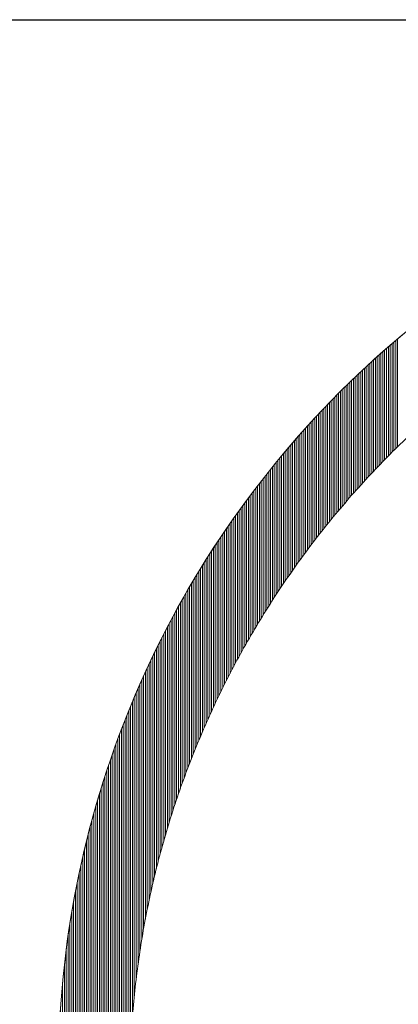
# Model space of a CAD drawing. Extents: x 0 to 8850, y 0 to 6300.
# Drawn here: x 7200 to 7226, y 632 to 699 of the extents above; entities that cross this region are included whole.
import ezdxf

# ---------------------------------------------------------------- set-up
doc = ezdxf.new("R2010")
doc.units = 0
doc.header["$LTSCALE"] = 60
doc.header["$MEASUREMENT"] = 0
doc.layers.get('0').update_dxf_attribs({"linetype": 'CONTINUOUS'})
doc.layers.add('logo', color=7, linetype='CONTINUOUS', lineweight=5)
doc.layers.add('WAKU', color=7, linetype='CONTINUOUS')

# ---------------------------------------------------------------- blocks, each defined once
blk = doc.blocks.new('A$C3dc51263')
at = {"linetype": 'Continuous'}
for p, q in [((-43.032, 42.028), (-43.032, 49.436)), ((-42.907, 42.153), (-42.907, 49.545)), ((-42.782, 42.278), (-42.782, 49.653)), ((-42.657, 42.403), (-42.657, 49.76)), ((-42.532, 42.526), (-42.532, 49.867)), ((-42.407, 42.649), (-42.407, 49.973)), ((-43.782, 41.258), (-43.782, 48.774)), ((-43.657, 41.388), (-43.657, 48.886)), ((-43.532, 41.517), (-43.532, 48.997)), ((-43.407, 41.646), (-43.407, 49.108)), ((-43.282, 41.774), (-43.282, 49.218)), ((-43.157, 41.901), (-43.157, 49.327)), ((-44.407, 40.595), (-44.407, 48.206)), ((-44.282, 40.729), (-44.282, 48.321)), ((-44.157, 40.862), (-44.157, 48.435)), ((-44.032, 40.995), (-44.032, 48.548)), ((-43.907, 41.127), (-43.907, 48.661)), ((-45.157, 39.772), (-45.157, 47.504)), ((-45.032, 39.911), (-45.032, 47.623)), ((-44.907, 40.05), (-44.907, 47.741)), ((-44.782, 40.187), (-44.782, 47.858)), ((-44.657, 40.324), (-44.657, 47.975)), ((-44.532, 40.46), (-44.532, 48.091)), ((-45.907, 38.918), (-45.907, 46.78)), ((-45.782, 39.062), (-45.782, 46.903)), ((-45.657, 39.206), (-45.657, 47.024)), ((-45.532, 39.349), (-45.532, 47.145)), ((-45.407, 39.491), (-45.407, 47.266)), ((-45.282, 39.632), (-45.282, 47.385)), ((-46.532, 38.18), (-46.532, 46.159)), ((-46.407, 38.33), (-46.407, 46.284)), ((-46.282, 38.478), (-46.282, 46.409)), ((-46.157, 38.626), (-46.157, 46.534)), ((-46.032, 38.772), (-46.032, 46.657)), ((-47.157, 37.419), (-47.157, 45.52)), ((-47.032, 37.573), (-47.032, 45.649)), ((-46.907, 37.726), (-46.907, 45.778)), ((-46.782, 37.879), (-46.782, 45.905)), ((-46.657, 38.03), (-46.657, 46.032)), ((-47.782, 36.631), (-47.782, 44.863)), ((-47.657, 36.79), (-47.657, 44.996)), ((-47.532, 36.949), (-47.532, 45.128)), ((-47.407, 37.107), (-47.407, 45.26)), ((-47.282, 37.263), (-47.282, 45.39)), ((-48.407, 35.815), (-48.407, 44.188)), ((-48.282, 35.98), (-48.282, 44.325)), ((-48.157, 36.145), (-48.157, 44.46)), ((-48.032, 36.308), (-48.032, 44.596)), ((-47.907, 36.47), (-47.907, 44.73)), ((-49.032, 34.969), (-49.032, 43.493)), ((-48.907, 35.141), (-48.907, 43.634)), ((-48.782, 35.311), (-48.782, 43.773)), ((-48.657, 35.48), (-48.657, 43.912)), ((-48.532, 35.648), (-48.532, 44.051)), ((-49.657, 34.092), (-49.657, 42.778)), ((-49.532, 34.27), (-49.532, 42.922)), ((-49.407, 34.447), (-49.407, 43.066)), ((-49.282, 34.623), (-49.282, 43.209)), ((-49.157, 34.797), (-49.157, 43.352)), ((-50.157, 33.366), (-50.157, 42.19)), ((-50.032, 33.55), (-50.032, 42.338)), ((-49.907, 33.732), (-49.907, 42.486)), ((-49.782, 33.913), (-49.782, 42.632)), ((-50.782, 32.425), (-50.782, 41.435)), ((-50.657, 32.616), (-50.657, 41.588)), ((-50.532, 32.806), (-50.532, 41.74)), ((-50.407, 32.994), (-50.407, 41.891)), ((-50.282, 33.181), (-50.282, 42.041)), ((-51.282, 31.643), (-51.282, 40.814)), ((-51.157, 31.841), (-51.157, 40.97)), ((-51.032, 32.037), (-51.032, 41.126)), ((-50.907, 32.232), (-50.907, 41.281)), ((-51.782, 30.835), (-51.782, 40.176)), ((-51.657, 31.039), (-51.657, 40.337)), ((-51.532, 31.243), (-51.532, 40.497)), ((-51.407, 31.444), (-51.407, 40.656)), ((-52.282, 29.996), (-52.282, 39.523)), ((-52.157, 30.209), (-52.157, 39.688)), ((-52.032, 30.419), (-52.032, 39.852)), ((-51.907, 30.628), (-51.907, 40.015)), ((-52.782, 29.126), (-52.782, 38.851)), ((-52.657, 29.347), (-52.657, 39.021)), ((-52.532, 29.565), (-52.532, 39.189)), ((-52.407, 29.782), (-52.407, 39.356)), ((-53.282, 28.221), (-53.282, 38.161)), ((-53.157, 28.45), (-53.157, 38.336)), ((-53.032, 28.678), (-53.032, 38.509)), ((-52.907, 28.903), (-52.907, 38.681)), ((-53.782, 27.277), (-53.782, 37.452)), ((-53.657, 27.517), (-53.657, 37.631)), ((-53.532, 27.754), (-53.532, 37.809)), ((-53.407, 27.989), (-53.407, 37.986)), ((-54.157, 26.542), (-54.157, 36.907)), ((-54.032, 26.79), (-54.032, 37.09)), ((-53.907, 27.035), (-53.907, 37.272)), ((-54.657, 25.521), (-54.657, 36.16)), ((-54.532, 25.781), (-54.532, 36.349)), ((-54.407, 26.037), (-54.407, 36.536)), ((-54.282, 26.291), (-54.282, 36.722)), ((-55.032, 24.722), (-55.032, 35.586)), ((-54.907, 24.991), (-54.907, 35.779)), ((-54.782, 25.258), (-54.782, 35.97)), ((-55.532, 23.606), (-55.532, 34.798)), ((-55.407, 23.891), (-55.407, 34.997)), ((-55.282, 24.171), (-55.282, 35.195)), ((-55.157, 24.448), (-55.157, 35.391)), ((-55.907, 22.727), (-55.907, 34.191)), ((-55.782, 23.024), (-55.782, 34.395)), ((-55.657, 23.317), (-55.657, 34.597)), ((-56.282, 21.808), (-56.282, 33.568)), ((-56.157, 22.119), (-56.157, 33.777)), ((-56.032, 22.425), (-56.032, 33.985)), ((-56.657, 20.842), (-56.657, 32.929)), ((-56.532, 21.169), (-56.532, 33.144)), ((-56.407, 21.491), (-56.407, 33.357)), ((-57.032, 19.824), (-57.032, 32.273)), ((-56.907, 20.17), (-56.907, 32.494)), ((-56.782, 20.509), (-56.782, 32.712)), ((-57.407, 18.745), (-57.407, 31.599)), ((-57.282, 19.112), (-57.282, 31.826)), ((-57.157, 19.472), (-57.157, 32.05)), ((-57.782, 17.595), (-57.782, 30.905)), ((-57.657, 17.987), (-57.657, 31.139)), ((-57.532, 18.371), (-57.532, 31.37)), ((-58.157, 16.359), (-58.157, 30.191)), ((-58.032, 16.782), (-58.032, 30.431)), ((-57.907, 17.193), (-57.907, 30.669)), ((-58.532, 15.016), (-58.532, 29.454)), ((-58.407, 15.477), (-58.407, 29.702)), ((-58.282, 15.924), (-58.282, 29.948)), ((-58.782, 14.047), (-58.782, 28.95)), ((-58.657, 14.539), (-58.657, 29.203)), ((-59.157, 12.45), (-59.157, 28.172)), ((-59.032, 13.004), (-59.032, 28.434)), ((-58.907, 13.536), (-58.907, 28.693)), ((-59.407, 11.26), (-59.407, 27.638)), ((-59.282, 11.87), (-59.282, 27.907)), ((-59.782, 9.196), (-59.782, 26.813)), ((-59.657, 9.93), (-59.657, 27.092)), ((-59.532, 10.615), (-59.532, 27.367)), ((-60.032, 7.523), (-60.032, 26.246)), ((-59.907, 8.399), (-59.907, 26.531)), ((-60.282, 5.391), (-60.282, 25.663)), ((-60.157, 6.538), (-60.157, 25.956)), ((-60.657, 0.238), (-60.657, 24.758)), ((-60.532, 1.773), (-60.532, 25.064)), ((-60.407, 3.959), (-60.407, 25.365)), ((-60.907, 0.239), (-60.907, 24.132)), ((-60.782, 0.239), (-60.782, 24.448)), ((-61.157, 0.24), (-61.157, 23.487)), ((-61.032, 0.24), (-61.032, 23.812)), ((-61.407, 0.242), (-61.407, 22.821)), ((-61.282, 0.241), (-61.282, 23.157)), ((-61.657, 0.243), (-61.657, 22.132)), ((-61.532, 0.242), (-61.532, 22.479)), ((-61.907, 0.244), (-61.907, 21.417)), ((-61.782, 0.243), (-61.782, 21.778)), ((-62.032, 0.244), (-62.032, 21.049)), ((-62.282, 0.245), (-62.282, 20.291)), ((-62.157, 0.245), (-62.157, 20.674)), ((-62.532, 0.246), (-62.532, 19.5)), ((-62.407, 0.246), (-62.407, 19.9)), ((-62.657, 0.247), (-62.657, 19.091)), ((-62.907, 0.248), (-62.907, 18.242)), ((-62.782, 0.247), (-62.782, 18.672)), ((-63.032, 0.248), (-63.032, 17.8)), ((-63.282, 0.249), (-63.282, 16.88)), ((-63.157, 0.249), (-63.157, 17.347)), ((-63.407, 0.25), (-63.407, 16.399)), ((-63.657, 0.251), (-63.657, 15.387)), ((-63.532, 0.25), (-63.532, 15.901)), ((-63.782, 0.251), (-63.782, 14.853)), ((-63.907, 0.252), (-63.907, 14.298)), ((-64.032, 0.252), (-64.032, 13.719)), ((-64.157, 0.253), (-64.157, 13.113)), ((-64.282, 0.253), (-64.282, 12.475)), ((-64.407, 0.254), (-64.407, 11.801)), ((-64.532, 0.254), (-64.532, 11.083)), ((-64.657, 0.255), (-64.657, 10.313)), ((-64.782, 0.255), (-64.782, 9.477)), ((-64.907, 0.256), (-64.907, 8.555)), ((-65.032, 0.256), (-65.032, 7.515)), ((-65.157, 0.257), (-65.157, 6.296))]:
    blk.add_line(p, q, dxfattribs=at)
for end in [180.22533, 180]:
    blk.add_arc((-0.262, 0.258), 65.175, 89.76739, end)
for points, weights in [([(-42.739, 42.321), (-31.166, 53.834), (-16.06, 60.023), (0.264, 59.938)], [1, 0.948920007077, 0.948920007077, 1]), ([(-60.572, 0.238), (-60.353, 16.27), (-54.095, 31.023), (-42.739, 42.321)], [0.997317573532, 0.948936231985, 0.949830374141, 1])]:
    blk.add_rational_spline(points, weights, degree=3)

msp = doc.modelspace()

# ---------------------------------------------------------------- linework, layer by layer
at = {"layer": 'WAKU', "color": 0, "linetype": 'Continuous'}
msp.add_line((7106.554, 699.074), (8621, 699.074), dxfattribs=at)

# ---------------------------------------------------------------- block references
at = {"layer": 'logo', "color": 1}
msp.add_blockref('A$C3dc51263', (7268.554, 627.449), dxfattribs=at)

doc.saveas('drawing.dxf')
